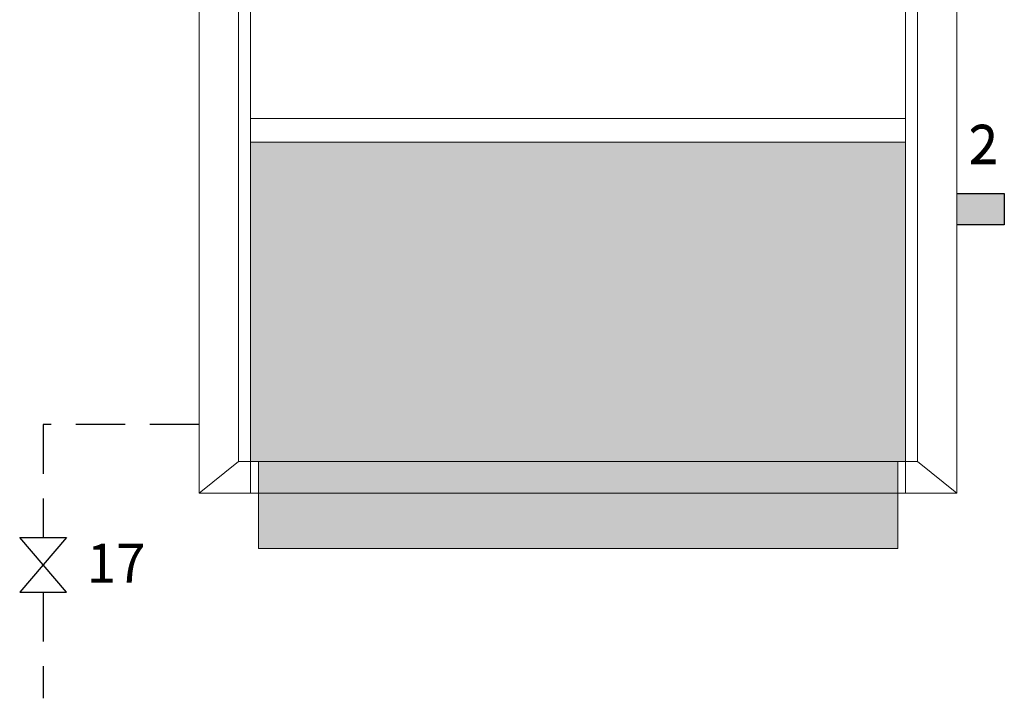
# Model space of a CAD drawing. Units: millimetres. Extents: x 942 to 1464, y -160 to 82.
# Drawn here: x 945 to 1008, y -114 to -70 of the extents above; entities that cross this region are included whole.
import ezdxf
from ezdxf.enums import TextEntityAlignment as Align

# ---------------------------------------------------------------- set-up
doc = ezdxf.new("R2010")
doc.units = ezdxf.units.MM
doc.linetypes.add('AXES2', pattern=[28.575, 19.05, -3.175, 3.175, -3.175])
doc.linetypes.add('CACHE2', pattern=[4.7625, 3.175, -1.5875])
for name, color, linetype in [('DD-legende', 7, 'Continuous'), ('DD-regul-D', 7, 'Continuous'), ('Выноски', 252, 'Continuous')]:
    doc.layers.add(name, color=color, linetype=linetype)

# ---------------------------------------------------------------- blocks, each defined once
blk = doc.blocks.new('DTG')
at = {"linetype": 'Continuous', "lineweight": 0}
h = blk.add_hatch(color=253, dxfattribs=at)
h.paths.add_polyline_path([(-20.75, 5.5), (20.75, 5.5), (20.75, 25.75), (-20.75, 25.75)])
h.paths.add_polyline_path([(-20.25, 0), (20.25, 0), (20.25, 5.5), (-20.25, 5.5)])
at = {"color": 7, "linetype": 'Continuous', "lineweight": 0, "flags": 128}
for points in [[(-24, 3.5), (-20.25, 3.5), (-20.25, 0), (20.25, 0), (20.25, 3.5), (24, 3.5), (24, 71), (21.5, 76.5), (-21.5, 76.5), (-24, 71)], [(-20.75, 5.5), (20.75, 5.5), (20.75, 25.75), (-20.75, 25.75)], [(-20.25, 0), (20.25, 0), (20.25, 5.5), (-20.25, 5.5)]]:
    blk.add_lwpolyline(points, close=True, dxfattribs=at)
for points in [[(-21.5, 76.5), (-21.5, 5.5)], [(-20.75, 76.5), (-20.75, 3.5)], [(20.75, 76.5), (20.75, 3.5)], [(21.5, 5.5), (21.5, 76.5)], [(-20.75, 27.25), (20.75, 27.25)], [(-24, 3.5), (-21.5, 5.5)], [(-21.5, 5.5), (21.5, 5.5)], [(-20.25, 3.5), (-20.25, 5.5)], [(20.25, 3.5), (20.25, 5.5)], [(24, 3.5), (21.5, 5.5)], [(20.25, 3.5), (-20.25, 3.5)]]:
    blk.add_lwpolyline(points, dxfattribs=at)
at = {"color": 7}
blk.add_lwpolyline([(24, 22.5), (27, 22.5), (27, 20.5), (24, 20.5)], dxfattribs=at)

msp = doc.modelspace()

# ---------------------------------------------------------------- hatches: boundary and pattern name
at = {"layer": 'DD-regul-D', "linetype": 'AXES2', "true_color": 0xffffff}
h = msp.add_hatch(color=7, dxfattribs=at)
h.paths.add_polyline_path([(1008.101, -48.009), (1008.101, -45.978), (1005.055, -45.978), (1005.055, -48.009)])
h.paths.add_polyline_path([(1008.101, -83.547), (1008.101, -81.516), (1005.055, -81.516), (1005.055, -83.547)])
h.paths.add_polyline_path([(1385.513, -98.617), (1386.95, -98.617), (1386.95, -96.317), (1385.513, -96.317), (1385.513, -97.658)])
h.paths.add_polyline_path([(1385.513, -46.951), (1385.513, -49.25), (1386.95, -49.25), (1386.95, -46.951)])

# ---------------------------------------------------------------- linework, layer by layer
at = {"color": 7}
msp.add_lwpolyline([(944.771, -103.666), (947.771, -103.666), (944.771, -107.166), (947.771, -107.166)], close=True, dxfattribs=at)
at = {"layer": 'Выноски', "linetype": 'CACHE2'}
for p, q in [((956.317, -96.383), (946.271, -96.383)), ((946.271, -96.383), (946.271, -103.666)), ((946.271, -107.166), (946.271, -114.003))]:
    msp.add_line(p, q, dxfattribs=at)

# ---------------------------------------------------------------- block references
at = {"color": 7, "linetype": 'Continuous', "xscale": 1.015386594815555, "yscale": 1.015386594815555, "zscale": 1.015386594815555}
msp.add_blockref('DTG', (980.686, -104.362), dxfattribs=at)

# ---------------------------------------------------------------- texts
at = {"layer": 'DD-legende', "linetype": 'Continuous'}
for s, p in [('2', (1006.76, -79.601)), ('2', (1006.76, -79.658)), ('17', (950.979, -106.557))]:
    msp.add_text(s, height=2.5, dxfattribs=at).set_placement(p, align=Align.CENTER)

doc.saveas('drawing.dxf')
